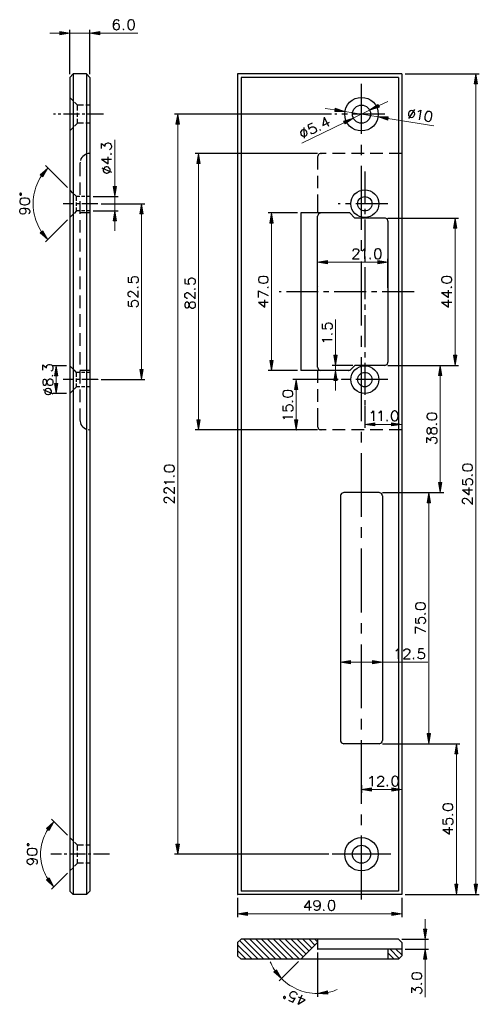
# Model space of a CAD drawing. Units: inches. Extents: x 98 to 473, y 19 to 822.
import ezdxf

# ---------------------------------------------------------------- set-up
doc = ezdxf.new("R2010")
doc.units = ezdxf.units.IN
doc.header["$MEASUREMENT"] = 0
doc.layers.add('Ebene 1', color=7, linetype='Continuous')

msp = doc.modelspace()

# ---------------------------------------------------------------- hatches: boundary and pattern name
at = {"layer": 'Ebene 1', "true_color": 0xffffff}
for points in [[(130.56, 812.48), (130.56, 809.72), (138.72, 811.16)], [(163.32, 812.48), (163.32, 809.72), (155.16, 811.16)], [(468.48, 769.64), (471.24, 769.64), (469.92, 777.8)], [(355.2, 749.84), (354.84, 747.08), (363.12, 747.2)], [(390, 752.96), (391.2, 750.56), (383.28, 748.16)], [(225.36, 736.76), (228.12, 736.76), (226.8, 745.04)], [(362.04, 739.4), (363.24, 737), (369.96, 741.8)], [(398.4, 742.88), (398.04, 740.12), (390.12, 742.76)], [(242.28, 704.72), (245.04, 704.72), (243.72, 712.88)], [(114.72, 695.6), (116.76, 693.8), (120.96, 701)], [(174.12, 686), (176.88, 686), (175.44, 677.72)], [(195.84, 663.68), (198.6, 663.68), (197.28, 671.84)], [(174.12, 657.8), (176.88, 657.8), (175.44, 665.96)], [(301.92, 656.12), (304.68, 656.12), (303.36, 664.4)], [(451.56, 652.04), (454.32, 652.04), (453, 660.2)], [(116.76, 649.88), (114.72, 648.2), (120.96, 642.68)], [(348.96, 625.52), (348.96, 622.76), (340.8, 624.2)], [(390, 625.52), (390, 622.76), (398.16, 624.2)], [(354, 548.24), (356.76, 548.24), (355.44, 539.96)], [(451.56, 548.24), (454.32, 548.24), (453, 539.96)], [(126.36, 531.56), (129.12, 531.56), (127.68, 539.72)], [(301.92, 544.04), (304.68, 544.04), (303.36, 535.88)], [(439.44, 531.8), (442.2, 531.8), (440.88, 539.96)], [(195.84, 536.6), (198.6, 536.6), (197.28, 528.32)], [(354, 527.72), (356.76, 527.72), (355.44, 535.88)], [(126.36, 525.2), (129.12, 525.2), (127.68, 517.04)], [(321.96, 520.16), (324.72, 520.16), (323.4, 528.32)], [(242.28, 495.56), (245.04, 495.56), (243.72, 487.4)], [(321.96, 495.56), (324.72, 495.56), (323.4, 487.4)], [(387.48, 493.16), (387.48, 490.52), (379.32, 491.84)], [(401.16, 493.16), (401.16, 490.52), (409.44, 491.84)], [(439.44, 444.32), (442.2, 444.32), (440.88, 436.16)], [(430.08, 427.88), (432.84, 427.88), (431.52, 436.16)], [(367.68, 299.12), (367.68, 296.36), (359.52, 297.68)], [(385.56, 299.12), (385.56, 296.36), (393.72, 297.68)], [(430.08, 239.48), (432.84, 239.48), (431.52, 231.2)], [(452.64, 223.04), (455.28, 223.04), (453.96, 231.2)], [(384.84, 195.2), (384.84, 192.44), (376.68, 193.88)], [(401.28, 195.2), (401.28, 192.44), (409.44, 193.88)], [(119.76, 161.96), (121.92, 160.28), (125.88, 167.6)], [(225.36, 149.24), (228.12, 149.24), (226.8, 141.08)], [(121.92, 121.76), (119.76, 120.08), (125.88, 114.56)], [(452.64, 116.48), (455.28, 116.48), (453.96, 108.2)], [(468.48, 116.48), (471.24, 116.48), (469.92, 108.2)], [(283.8, 93.8), (283.8, 91.04), (275.64, 92.48)], [(401.28, 93.8), (401.28, 91.04), (409.44, 92.48)], [(427.08, 79.88), (429.84, 79.88), (428.52, 71.72)], [(427.08, 55.28), (429.84, 55.28), (428.52, 63.56)], [(307.2, 46.76), (305.16, 44.96), (311.4, 39.56)], [(349.08, 26.84), (348.84, 29.48), (340.8, 27.32)]]:
    msp.add_hatch(color=7, dxfattribs=at).paths.add_polyline_path(points)

# ---------------------------------------------------------------- linework, layer by layer
at = {"layer": 'Ebene 1', "color": 7, "lineweight": 25, "true_color": 0xffffff}
for points in [[(178.92, 820.88), (178.56, 821.72), (177.36, 822.08), (176.64, 822.08), (175.44, 821.72), (174.72, 820.52), (174.24, 818.6), (174.24, 816.56), (174.72, 815), (175.44, 814.28), (176.64, 813.92), (177, 813.92), (178.2, 814.28), (178.92, 815), (179.4, 816.2), (179.4, 816.56), (178.92, 817.76), (178.2, 818.6), (177, 818.96), (176.64, 818.96), (175.44, 818.6), (174.72, 817.76), (174.24, 816.56)], [(188.28, 822.08), (187.2, 821.72), (186.36, 820.52), (186, 818.6), (186, 817.4), (186.36, 815.48), (187.2, 814.28), (188.28, 813.92), (189.12, 813.92), (190.32, 814.28), (191.04, 815.48), (191.52, 817.4), (191.52, 818.6), (191.04, 820.52), (190.32, 821.72), (189.12, 822.08), (188.28, 822.08)], [(138.72, 777.68), (138.72, 813.92)], [(155.16, 777.68), (155.16, 813.92)], [(182.52, 814.64), (182.16, 814.28), (182.52, 813.92), (182.88, 814.28)], [(155.16, 811.16), (155.28, 811.04)], [(141.48, 777.8), (138.72, 775.04)], [(138.72, 775.04), (138.72, 110.96)], [(138.72, 775.04), (138.84, 774.92)], [(152.4, 777.8), (141.48, 777.8)], [(141.48, 777.8), (141.48, 108.2)], [(155.16, 775.04), (152.4, 777.8)], [(152.4, 777.8), (152.4, 108.2)], [(155.16, 775.04), (155.16, 110.96)], [(155.16, 775.04), (155.28, 774.92)], [(275.64, 777.8), (275.64, 108.2)], [(409.44, 777.8), (275.64, 777.8)], [(278.4, 775.04), (278.4, 110.96)], [(406.68, 775.04), (278.4, 775.04)], [(406.68, 775.04), (406.68, 110.96)], [(409.44, 777.8), (409.44, 108.2)], [(409.44, 777.8), (409.56, 777.68)], [(412.2, 777.8), (472.68, 777.8)], [(469.92, 777.8), (470.04, 777.68)], [(376.68, 728.84), (376.68, 769.64)], [(139.08, 758.36), (138.72, 758.6)], [(141.48, 755.96), (139.08, 758.36)], [(390.24, 745.04), (390, 742.28), (389.28, 739.76), (387.96, 737.36), (386.28, 735.32), (384.24, 733.64), (381.84, 732.32), (379.32, 731.6), (376.68, 731.36), (373.92, 731.6), (371.4, 732.32), (369, 733.64), (366.96, 735.32), (365.28, 737.36), (363.96, 739.76), (363.24, 742.28), (363, 745.04), (363.24, 747.68), (363.96, 750.2), (365.28, 752.6), (366.96, 754.64), (369, 756.32), (371.4, 757.64), (373.92, 758.36), (376.68, 758.6), (379.32, 758.36), (381.84, 757.64), (384.24, 756.32), (386.28, 754.64), (387.96, 752.6), (389.28, 750.2), (390, 747.68), (390.24, 745.04)], [(145.08, 752.36), (142.68, 754.76)], [(146.64, 752.36), (145.08, 752.36)], [(145.08, 751.28), (145.08, 752.36)], [(145.08, 747.92), (145.08, 751.28)], [(150, 752.36), (146.64, 752.36)], [(155.16, 752.36), (151.8, 752.36)], [(384, 745.04), (383.88, 743.6), (383.4, 742.16), (382.8, 740.84), (381.84, 739.76), (380.76, 738.8), (379.44, 738.2), (378.12, 737.72), (376.68, 737.6), (375.24, 737.72), (373.8, 738.2), (372.48, 738.8), (371.4, 739.76), (370.44, 740.84), (369.84, 742.16), (369.36, 743.6), (369.24, 745.04), (369.36, 746.48), (369.84, 747.8), (370.44, 749.12), (371.4, 750.2), (372.48, 751.16), (373.8, 751.76), (375.24, 752.24), (376.68, 752.36), (378.12, 752.24), (379.44, 751.76), (380.76, 751.16), (381.84, 750.2), (382.8, 749.12), (383.4, 747.8), (383.88, 746.48), (384, 745.04)], [(383.28, 748.16), (383.4, 748.04)], [(417.36, 747.92), (416.52, 747.68), (415.56, 746.96), (414.96, 745.88), (414.84, 745.16), (415.08, 743.96), (415.68, 743), (416.4, 742.52), (417.6, 742.28), (418.44, 742.64), (419.28, 743.24), (419.88, 744.32), (420, 745.16), (419.76, 746.36), (419.16, 747.2), (418.44, 747.68), (417.36, 747.92)], [(419.76, 748.76), (415.08, 741.56)], [(422.76, 747.08), (423.48, 747.32), (424.92, 748.28), (423.6, 740.24)], [(127.2, 745.04), (125.52, 745.04)], [(131.52, 745.04), (129.36, 745.04)], [(146.64, 745.04), (133.68, 745.04)], [(145.08, 742.76), (145.08, 746.12)], [(145.08, 737.6), (145.08, 741.08)], [(151.08, 745.04), (148.92, 745.04)], [(166.2, 745.04), (153.24, 745.04)], [(352.08, 745.04), (224.04, 745.04)], [(226.8, 745.04), (226.92, 744.92)], [(346.2, 742.4), (345.12, 735.8), (350.4, 738.32)], [(346.2, 742.4), (349.8, 735.08)], [(356.4, 745.04), (354.84, 745.04)], [(354.84, 745.04), (354.96, 744.92)], [(365.16, 745.04), (360.72, 745.04)], [(363.12, 747.2), (363.24, 747.08)], [(395.52, 745.04), (369.48, 745.04)], [(369.96, 741.8), (370.08, 741.68)], [(390.12, 742.76), (390.24, 742.64)], [(431.4, 747.2), (430.2, 747.08), (429.24, 746), (428.52, 744.08), (428.4, 743), (428.4, 740.96), (429, 739.76), (430.08, 739.16), (430.92, 739.04), (432.12, 739.16), (433.08, 740.24), (433.8, 742.16), (433.92, 743.24), (433.92, 745.28), (433.32, 746.48), (432.24, 747.08), (431.4, 747.2)], [(139.08, 731.6), (138.72, 731.36)], [(141.48, 734), (139.08, 731.6)], [(145.08, 737.6), (142.68, 735.2)], [(146.64, 737.6), (145.08, 737.6)], [(150, 737.6), (146.64, 737.6)], [(155.16, 737.6), (151.8, 737.6)], [(327.96, 731.84), (327.36, 731.12), (327, 730.16), (327.24, 728.96), (327.48, 728.24), (328.44, 727.28), (329.4, 726.92), (330.36, 726.92), (331.32, 727.4), (331.92, 728.12), (332.28, 729.2), (332.16, 730.4), (331.8, 731.12), (330.84, 731.96), (329.88, 732.32), (328.92, 732.32), (327.96, 731.84)], [(329.52, 734), (329.76, 725.36)], [(336.36, 737.72), (332.88, 736.04), (334.08, 732.68), (334.2, 733.16), (335.16, 734), (336.12, 734.6), (337.44, 734.72), (338.4, 734.36), (339.36, 733.52), (339.6, 732.8), (339.84, 731.48), (339.48, 730.52), (338.52, 729.68), (337.44, 729.08), (336.24, 728.96), (335.76, 729.2), (335.04, 729.68)], [(342.72, 732.56), (342.6, 732.08), (343.08, 731.84), (343.32, 732.32)], [(164.52, 716.84), (164.52, 721.04), (167.64, 718.76), (167.64, 719.96), (168.12, 720.68), (168.48, 721.04), (169.68, 721.52), (170.4, 721.52), (171.6, 721.04), (172.32, 720.32), (172.8, 719.12), (172.8, 717.92), (172.32, 716.84), (171.96, 716.36), (171.24, 716)], [(376.68, 711.44), (376.68, 720.08)], [(147.84, 708.44), (147.36, 707.24)], [(148.56, 709.52), (147.84, 708.44)], [(149.4, 710.48), (148.56, 709.52)], [(150.36, 711.32), (149.4, 710.48)], [(151.44, 712.04), (150.36, 711.32)], [(152.64, 712.52), (151.44, 712.04)], [(153.84, 712.76), (152.64, 712.52)], [(155.16, 712.88), (153.84, 712.76)], [(164.52, 708.2), (170.04, 704.36), (170.04, 710.12)], [(164.52, 708.2), (172.8, 708.2)], [(171.96, 712.52), (172.32, 712.16), (172.8, 712.52), (172.32, 712.88)], [(340.8, 712.88), (240.96, 712.88)], [(243.72, 712.88), (243.84, 712.76)], [(340.92, 710.84), (340.8, 710.12)], [(340.8, 710.12), (340.8, 699.92)], [(341.16, 711.56), (340.92, 710.84)], [(341.64, 712.04), (341.16, 711.56)], [(342.24, 712.52), (341.64, 712.04)], [(342.84, 712.76), (342.24, 712.52)], [(343.56, 712.88), (342.84, 712.76)], [(347.88, 712.88), (343.56, 712.88)], [(343.56, 712.88), (343.68, 712.76)], [(363.24, 712.88), (353.04, 712.88)], [(378.72, 712.88), (368.4, 712.88)], [(394.08, 712.88), (383.76, 712.88)], [(409.44, 712.88), (399.12, 712.88)], [(136.8, 685.16), (119.04, 703.04)], [(147.12, 705.92), (147, 704.72)], [(147, 704.72), (147, 694.4)], [(165, 701.12), (172.8, 697.64)], [(166.08, 698.84), (166.56, 698), (167.28, 697.28), (168.48, 696.92), (169.2, 696.92), (170.4, 697.28), (171.24, 698), (171.6, 698.84), (171.6, 700.04), (171.24, 700.76), (170.4, 701.6), (169.2, 701.96), (168.48, 701.96), (167.28, 701.6), (166.56, 700.76), (166.08, 700.04), (166.08, 698.84)], [(376.68, 650.72), (376.68, 702.8)], [(340.8, 694.76), (340.8, 684.56)], [(379.32, 698.12), (379.32, 672.08)], [(139.44, 682.64), (138.72, 683.24)], [(138.72, 683.24), (138.84, 683.12)], [(147, 689.24), (147, 679.04)], [(390.72, 671.84), (390.48, 669.68), (389.88, 667.52), (388.8, 665.6), (387.36, 663.8), (385.68, 662.48), (383.64, 661.4), (381.6, 660.8), (379.32, 660.56), (377.16, 660.8), (375, 661.4), (373.08, 662.48), (371.28, 663.8), (369.96, 665.6), (368.88, 667.52), (368.28, 669.68), (368.04, 671.84), (368.28, 674.12), (368.88, 676.16), (369.96, 678.2), (371.28, 679.88), (373.08, 681.32), (375, 682.4), (377.16, 683), (379.32, 683.24), (381.6, 683), (383.64, 682.4), (385.68, 681.32), (387.36, 679.88), (388.8, 678.2), (389.88, 676.16), (390.48, 674.12), (390.72, 671.84)], [(98.76, 678.92), (99, 678.92), (99.12, 679.04), (99.24, 679.04), (99.36, 679.16), (99.36, 679.28), (99.48, 679.4), (99.48, 680), (99.36, 680.12), (99.36, 680.24), (99.24, 680.24), (99.12, 680.36), (99, 680.36), (98.88, 680.48), (98.52, 680.48), (98.4, 680.36), (98.28, 680.36), (98.16, 680.24), (98.04, 680.12), (97.92, 680), (97.92, 679.4), (98.04, 679.28), (98.16, 679.16), (98.16, 679.04), (98.28, 679.04), (98.4, 678.92), (98.76, 678.92)], [(97.92, 673.4), (98.28, 672.2), (99.48, 671.48), (101.4, 671.12), (102.6, 671.12), (104.52, 671.48), (105.72, 672.2), (106.08, 673.4), (106.08, 674.24), (105.72, 675.44), (104.52, 676.16), (102.6, 676.52), (101.4, 676.52), (99.48, 676.16), (98.28, 675.44), (97.92, 674.24), (97.92, 673.4)], [(110.28, 682.52), (110.4, 682.4)], [(141.36, 680.6), (139.44, 682.64)], [(144.24, 677.72), (142.32, 679.64)], [(147, 677.72), (144.24, 677.72)], [(144.24, 676.88), (144.24, 677.72)], [(144.24, 677.72), (144.36, 677.6)], [(144.24, 674.24), (144.24, 676.88)], [(151.08, 677.72), (148.32, 677.72)], [(155.16, 677.72), (152.4, 677.72)], [(155.16, 677.72), (155.28, 677.6)], [(157.92, 677.72), (178.2, 677.72)], [(175.44, 677.72), (175.56, 677.6)], [(340.8, 679.4), (340.8, 669.2)], [(385.2, 671.84), (385.08, 670.76), (384.84, 669.68), (384.24, 668.6), (383.52, 667.76), (382.56, 667.04), (381.6, 666.44), (380.52, 666.08), (379.32, 665.96), (378.24, 666.08), (377.16, 666.44), (376.08, 667.04), (375.24, 667.76), (374.52, 668.6), (373.92, 669.68), (373.56, 670.76), (373.44, 671.84), (373.56, 673.04), (373.92, 674.12), (374.52, 675.08), (375.24, 676.04), (376.08, 676.76), (377.16, 677.36), (378.24, 677.6), (379.32, 677.72), (380.52, 677.6), (381.6, 677.36), (382.56, 676.76), (383.52, 676.04), (384.24, 675.08), (384.84, 674.12), (385.08, 673.04), (385.2, 671.84)], [(100.68, 668.36), (101.88, 668), (102.6, 667.16), (102.96, 665.96), (102.96, 665.6), (102.6, 664.4), (101.88, 663.68), (100.68, 663.32), (100.32, 663.32), (99.12, 663.68), (98.28, 664.4), (97.92, 665.6), (97.92, 665.96), (98.28, 667.16), (99.12, 668), (100.68, 668.36), (102.6, 668.36), (104.52, 668), (105.72, 667.16), (106.08, 665.96), (106.08, 665.24), (105.72, 664.04), (105, 663.68)], [(142.08, 671.84), (133.32, 671.84)], [(144.24, 670.04), (144.24, 672.8)], [(146.4, 671.84), (144.24, 671.84)], [(144.24, 665.96), (144.24, 668.72)], [(147, 673.88), (147, 663.68)], [(161.64, 671.84), (148.56, 671.84)], [(161.64, 671.84), (161.76, 671.72)], [(164.4, 671.84), (200.04, 671.84)], [(197.28, 671.84), (197.4, 671.72)], [(340.8, 669.2), (340.8, 664.4)], [(359.16, 671.84), (357.6, 671.84)], [(367.8, 671.84), (363.48, 671.84)], [(398.16, 671.84), (372.12, 671.84)], [(379.32, 667.76), (379.32, 663.44)], [(139.44, 661.16), (138.72, 660.56)], [(138.72, 660.56), (138.84, 660.44)], [(141.36, 663.08), (139.44, 661.16)], [(144.24, 665.96), (142.32, 664.04)], [(147, 665.96), (144.24, 665.96)], [(144.24, 665.96), (144.36, 665.84)], [(155.16, 664.4), (147, 664.4)], [(151.08, 665.96), (148.32, 665.96)], [(155.16, 665.96), (152.4, 665.96)], [(155.16, 665.96), (155.28, 665.84)], [(157.92, 665.96), (178.2, 665.96)], [(324.36, 664.4), (300.6, 664.4)], [(303.36, 664.4), (303.48, 664.28)], [(327.12, 664.4), (327.12, 535.88)], [(367.08, 664.4), (327.12, 664.4)], [(327.12, 664.4), (327.24, 664.28)], [(343.56, 664.4), (342.84, 664.28), (342.24, 664.04), (341.64, 663.56), (341.16, 662.96), (340.92, 662.36), (340.8, 661.64)], [(340.8, 538.64), (340.8, 661.64)], [(371.16, 660.2), (367.08, 664.4)], [(395.52, 660.2), (371.16, 660.2)], [(379.32, 659.12), (379.32, 633.08)], [(398.16, 657.56), (398.16, 658.28), (397.8, 658.88), (397.44, 659.48), (396.84, 659.84), (396.24, 660.2), (395.52, 660.2)], [(395.52, 660.2), (395.64, 660.08)], [(398.16, 660.2), (455.64, 660.2)], [(453, 660.2), (453.12, 660.08)], [(136.8, 658.64), (119.04, 640.76)], [(147, 658.52), (147, 648.32)], [(398.16, 657.56), (398.16, 542.72)], [(147, 643.16), (147, 632.96)], [(369.72, 633.2), (369.72, 633.56), (370.08, 634.28), (370.44, 634.76), (371.28, 635.12), (372.84, 635.12), (373.56, 634.76), (374.04, 634.28), (374.4, 633.56), (374.4, 632.72), (374.04, 632), (373.2, 630.8), (369.36, 626.96), (374.76, 626.96)], [(376.68, 633.32), (376.68, 642.08)], [(377.16, 633.56), (377.88, 633.92), (379.08, 635.12), (379.08, 626.96)], [(389.64, 635.12), (388.44, 634.76), (387.6, 633.56), (387.24, 631.64), (387.24, 630.44), (387.6, 628.52), (388.44, 627.32), (389.64, 626.96), (390.36, 626.96), (391.56, 627.32), (392.28, 628.52), (392.76, 630.44), (392.76, 631.64), (392.28, 633.56), (391.56, 634.76), (390.36, 635.12), (389.64, 635.12)], [(147, 627.8), (147, 617.6)], [(340.8, 607.28), (340.8, 626.96)], [(379.32, 628.76), (379.32, 624.44)], [(383.76, 627.68), (383.4, 627.32), (383.76, 626.96), (384.12, 627.32)], [(398.16, 603.2), (398.16, 626.96)], [(376.68, 572.6), (376.68, 624.68)], [(379.32, 620), (379.32, 593.96)], [(398.16, 624.2), (398.28, 624.08)], [(147, 612.44), (147, 602.12)], [(186.36, 611.84), (186.36, 607.88), (189.84, 607.52), (189.48, 607.88), (189, 609.08), (189, 610.28), (189.48, 611.48), (190.2, 612.2), (191.4, 612.56), (192.12, 612.56), (193.32, 612.2), (194.16, 611.48), (194.52, 610.28), (194.52, 609.08), (194.16, 607.88), (193.68, 607.52), (192.96, 607.16)], [(232.68, 610.64), (232.68, 606.68), (236.28, 606.32), (235.8, 606.68), (235.44, 607.88), (235.44, 609.08), (235.8, 610.28), (236.64, 611), (237.84, 611.48), (238.56, 611.48), (239.76, 611), (240.6, 610.28), (240.96, 609.08), (240.96, 607.88), (240.6, 606.68), (240.12, 606.32), (239.4, 605.96)], [(292.56, 609.44), (292.92, 608.36), (294.12, 607.52), (296.04, 607.16), (297.24, 607.16), (299.04, 607.52), (300.24, 608.36), (300.6, 609.44), (300.6, 610.28), (300.24, 611.48), (299.04, 612.2), (297.24, 612.56), (296.04, 612.56), (294.12, 612.2), (292.92, 611.48), (292.56, 610.28), (292.56, 609.44)], [(441.96, 609.44), (442.44, 608.36), (443.64, 607.52), (445.56, 607.16), (446.76, 607.16), (448.68, 607.52), (449.88, 608.36), (450.24, 609.44), (450.24, 610.28), (449.88, 611.48), (448.68, 612.2), (446.76, 612.56), (445.56, 612.56), (443.64, 612.2), (442.44, 611.48), (441.96, 610.28), (441.96, 609.44)], [(193.68, 603.68), (194.16, 603.2), (194.52, 603.68), (194.16, 604.04)], [(240.12, 602.48), (240.6, 602), (240.96, 602.48), (240.6, 602.84)], [(299.88, 603.68), (300.24, 603.2), (300.6, 603.68), (300.24, 604.04)], [(340.8, 604.52), (340.92, 604.4)], [(449.4, 603.68), (449.88, 603.2), (450.24, 603.68), (449.88, 604.04)], [(147, 597.08), (147, 586.76)], [(188.28, 595.88), (187.92, 595.88), (187.08, 596.24), (186.72, 596.6), (186.36, 597.44), (186.36, 599), (186.72, 599.72), (187.08, 600.08), (187.92, 600.56), (188.64, 600.56), (189.48, 600.08), (190.56, 599.36), (194.52, 595.4), (194.52, 600.92)], [(234.72, 594.68), (234.24, 594.68), (233.52, 595.04), (233.16, 595.4), (232.68, 596.24), (232.68, 597.8), (233.16, 598.52), (233.52, 598.88), (234.24, 599.36), (235.08, 599.36), (235.8, 598.88), (237, 598.16), (240.96, 594.2), (240.96, 599.72)], [(292.56, 595.4), (292.56, 600.92), (300.6, 596.96)], [(311.04, 600.08), (309.36, 600.08)], [(341.4, 600.08), (315.36, 600.08)], [(350.04, 600.08), (345.72, 600.08)], [(380.4, 600.08), (354.36, 600.08)], [(389.16, 600.08), (384.72, 600.08)], [(419.52, 600.08), (393.48, 600.08)], [(398.16, 600.44), (398.28, 600.32)], [(441.96, 599.36), (447.48, 595.4), (447.48, 601.28)], [(441.96, 599.36), (450.24, 599.36)], [(186.36, 592.28), (186.36, 588.44), (189.84, 588.08), (189.48, 588.44), (189, 589.64), (189, 590.72), (189.48, 591.92), (190.2, 592.76), (191.4, 593.12), (192.12, 593.12), (193.32, 592.76), (194.16, 591.92), (194.52, 590.72), (194.52, 589.64), (194.16, 588.44), (193.68, 588.08), (192.96, 587.6)], [(232.68, 588.44), (233.16, 587.24), (233.88, 586.88), (234.72, 586.88), (235.44, 587.24), (235.8, 587.96), (236.28, 589.52), (236.64, 590.72), (237.48, 591.56), (238.2, 591.92), (239.4, 591.92), (240.12, 591.56), (240.6, 591.08), (240.96, 590), (240.96, 588.44), (240.6, 587.24), (240.12, 586.88), (239.4, 586.4), (238.2, 586.4), (237.48, 586.88), (236.64, 587.6), (236.28, 588.8), (235.8, 590.36), (235.44, 591.08), (234.72, 591.56), (233.88, 591.56), (233.16, 591.08), (232.68, 590), (232.68, 588.44)], [(292.56, 591.56), (297.84, 587.6), (297.84, 593.48)], [(292.56, 591.56), (300.6, 591.56)], [(379.32, 589.64), (379.32, 585.32)], [(441.96, 591.56), (447.48, 587.6), (447.48, 593.48)], [(441.96, 591.56), (450.24, 591.56)], [(147, 581.72), (147, 571.4)], [(379.32, 581), (379.32, 554.96)], [(344.52, 573.92), (344.52, 570.08), (348, 569.72), (347.64, 570.08), (347.16, 571.28), (347.16, 572.36), (347.64, 573.56), (348.36, 574.4), (349.56, 574.76), (350.28, 574.76), (351.48, 574.4), (352.32, 573.56), (352.68, 572.36), (352.68, 571.28), (352.32, 570.08), (351.84, 569.72), (351.12, 569.24)], [(147, 566.24), (147, 556.04)], [(351.84, 565.76), (352.32, 565.4), (352.68, 565.76), (352.32, 566.12)], [(376.68, 555.2), (376.68, 563.96)], [(346.08, 559.16), (345.6, 559.88), (344.52, 561.08), (352.68, 561.08)], [(147, 550.88), (147, 540.68)], [(376.68, 494.48), (376.68, 546.56)], [(379.32, 550.64), (379.32, 546.32)], [(116.76, 536), (116.76, 540.32), (119.88, 537.92), (119.88, 539.12), (120.24, 539.84), (120.72, 540.32), (121.8, 540.68), (122.64, 540.68), (123.84, 540.32), (124.56, 539.48), (124.92, 538.28), (124.92, 537.2), (124.56, 536), (124.2, 535.64), (123.36, 535.16)], [(136.08, 539.72), (124.92, 539.72)], [(127.68, 539.72), (127.8, 539.6)], [(139.44, 539.12), (138.72, 539.72)], [(138.72, 539.72), (138.84, 539.6)], [(141.36, 537.2), (139.44, 539.12)], [(340.8, 538.64), (340.92, 537.92), (341.16, 537.2), (341.64, 536.72), (342.24, 536.24), (342.84, 536), (343.56, 535.88)], [(369.6, 539.96), (352.68, 539.96)], [(355.44, 539.96), (355.56, 539.84)], [(371.16, 539.96), (367.08, 535.88)], [(390.72, 528.32), (390.48, 526.16), (389.88, 524), (388.8, 522.08), (387.36, 520.4), (385.68, 518.96), (383.64, 517.88), (381.6, 517.28), (379.32, 517.04), (377.16, 517.28), (375, 517.88), (373.08, 518.96), (371.28, 520.4), (369.96, 522.08), (368.88, 524), (368.28, 526.16), (368.04, 528.32), (368.28, 530.6), (368.88, 532.76), (369.96, 534.68), (371.28, 536.36), (373.08, 537.8), (375, 538.88), (377.16, 539.48), (379.32, 539.72), (381.6, 539.48), (383.64, 538.88), (385.68, 537.8), (387.36, 536.36), (388.8, 534.68), (389.88, 532.76), (390.48, 530.6), (390.72, 528.32)], [(395.52, 539.96), (371.16, 539.96)], [(372.24, 539.96), (372.36, 539.84)], [(379.32, 542), (379.32, 515.96)], [(395.52, 539.96), (396.24, 540.08), (396.84, 540.32), (397.44, 540.8), (397.8, 541.4), (398.16, 542), (398.16, 542.72)], [(395.52, 539.96), (395.64, 539.84)], [(395.52, 539.96), (395.64, 539.84)], [(398.16, 539.96), (455.64, 539.96)], [(398.16, 539.96), (443.64, 539.96)], [(440.88, 539.96), (441, 539.84)], [(124.2, 531.68), (124.56, 531.32), (124.92, 531.68), (124.56, 532.04)], [(144.24, 534.2), (142.32, 536.24)], [(147, 534.2), (144.24, 534.2)], [(144.24, 533.48), (144.24, 534.2)], [(144.24, 530.72), (144.24, 533.48)], [(155.16, 535.88), (147, 535.88)], [(147, 535.52), (147, 525.32)], [(151.08, 534.2), (148.32, 534.2)], [(155.16, 534.2), (152.4, 534.2)], [(324.36, 535.88), (300.6, 535.88)], [(367.08, 535.88), (327.12, 535.88)], [(327.12, 535.88), (327.24, 535.76)], [(340.8, 535.88), (340.8, 525.68)], [(363.24, 535.88), (352.68, 535.88)], [(365.88, 535.88), (366, 535.76)], [(385.2, 528.32), (385.08, 527.24), (384.84, 526.16), (384.24, 525.08), (383.52, 524.24), (382.56, 523.52), (381.6, 522.92), (380.52, 522.56), (379.32, 522.44), (378.24, 522.56), (377.16, 522.92), (376.08, 523.52), (375.24, 524.24), (374.52, 525.08), (373.92, 526.16), (373.56, 527.24), (373.44, 528.32), (373.56, 529.52), (373.92, 530.6), (374.52, 531.68), (375.24, 532.52), (376.08, 533.24), (377.16, 533.84), (378.24, 534.08), (379.32, 534.2), (380.52, 534.08), (381.6, 533.84), (382.56, 533.24), (383.52, 532.52), (384.24, 531.68), (384.84, 530.6), (385.08, 529.52), (385.2, 528.32)], [(116.76, 525.44), (117.12, 524.24), (117.96, 523.88), (118.68, 523.88), (119.52, 524.24), (119.88, 525.08), (120.24, 526.64), (120.72, 527.84), (121.44, 528.56), (122.28, 528.92), (123.36, 528.92), (124.2, 528.56), (124.56, 528.2), (124.92, 527), (124.92, 525.44), (124.56, 524.24), (124.2, 523.88), (123.36, 523.52), (122.28, 523.52), (121.44, 523.88), (120.72, 524.72), (120.24, 525.8), (119.88, 527.36), (119.52, 528.2), (118.68, 528.56), (117.96, 528.56), (117.12, 528.2), (116.76, 527), (116.76, 525.44)], [(142.08, 528.32), (133.32, 528.32)], [(144.24, 522.44), (142.32, 520.52)], [(144.24, 526.64), (144.24, 529.28)], [(146.4, 528.32), (144.24, 528.32)], [(144.24, 522.44), (144.24, 525.2)], [(147, 522.44), (144.24, 522.44)], [(151.08, 522.44), (148.32, 522.44)], [(161.64, 528.32), (148.56, 528.32)], [(155.16, 522.44), (152.4, 522.44)], [(161.64, 528.32), (161.76, 528.2)], [(164.4, 528.32), (200.04, 528.32)], [(357.48, 528.32), (320.64, 528.32)], [(363.48, 528.32), (360.24, 528.32)], [(360.24, 528.32), (360.36, 528.2)], [(367.8, 528.32), (363.48, 528.32)], [(398.16, 528.32), (372.12, 528.32)], [(117.12, 520.4), (124.92, 516.8)], [(118.32, 518), (118.68, 517.28), (119.52, 516.44), (120.72, 516.08), (121.44, 516.08), (122.64, 516.44), (123.36, 517.28), (123.84, 518), (123.84, 519.2), (123.36, 520.04), (122.64, 520.76), (121.44, 521.12), (120.72, 521.12), (119.52, 520.76), (118.68, 520.04), (118.32, 519.2), (118.32, 518)], [(136.08, 517.04), (124.92, 517.04)], [(139.44, 517.64), (138.72, 517.04)], [(138.72, 517.04), (138.84, 516.92)], [(141.36, 519.56), (139.44, 517.64)], [(147, 520.16), (147, 509.96)], [(312.36, 516.44), (312.84, 515.24), (313.92, 514.52), (315.96, 514.16), (317.04, 514.16), (319.08, 514.52), (320.28, 515.24), (320.64, 516.44), (320.64, 517.28), (320.28, 518.36), (319.08, 519.2), (317.04, 519.56), (315.96, 519.56), (313.92, 519.2), (312.84, 518.36), (312.36, 517.28), (312.36, 516.44)], [(340.8, 520.52), (340.8, 510.32)], [(312.36, 507.08), (312.36, 503.24), (315.96, 502.76), (315.48, 503.24), (315.12, 504.32), (315.12, 505.52), (315.48, 506.72), (316.32, 507.44), (317.52, 507.92), (318.24, 507.92), (319.44, 507.44), (320.28, 506.72), (320.64, 505.52), (320.64, 504.32), (320.28, 503.24), (319.8, 502.76), (319.08, 502.4)], [(319.8, 510.56), (320.28, 510.2), (320.64, 510.56), (320.28, 511.04)], [(379.32, 511.52), (379.32, 507.2)], [(379.32, 509.36), (379.44, 509.24)], [(379.32, 506.6), (379.32, 489.08)], [(147, 504.8), (147, 495.56)], [(340.8, 505.16), (340.8, 494.84)], [(379.32, 502.88), (379.32, 502.88)], [(384.48, 501.2), (385.32, 501.56), (386.52, 502.76), (386.52, 494.6)], [(390.72, 501.2), (391.56, 501.56), (392.76, 502.76), (392.76, 494.6)], [(403.2, 502.76), (402.12, 502.4), (401.28, 501.2), (400.92, 499.28), (400.92, 498.08), (401.28, 496.16), (402.12, 494.96), (403.2, 494.6), (404.04, 494.6), (405.24, 494.96), (405.96, 496.16), (406.44, 498.08), (406.44, 499.28), (405.96, 501.2), (405.24, 502.4), (404.04, 502.76), (403.2, 502.76)], [(429.96, 497.84), (430.32, 496.76), (431.52, 495.92), (433.44, 495.56), (434.64, 495.56), (436.56, 495.92), (437.76, 496.76), (438.12, 497.84), (438.12, 498.68), (437.76, 499.88), (436.56, 500.6), (434.64, 500.96), (433.44, 500.96), (431.52, 500.6), (430.32, 499.88), (429.96, 498.68), (429.96, 497.84)], [(147, 495.56), (147.12, 494.24)], [(147.12, 494.24), (147.36, 493.04)], [(147.36, 493.04), (147.84, 491.84)], [(147.84, 491.84), (148.56, 490.76)], [(148.56, 490.76), (149.4, 489.8)], [(313.92, 496.16), (313.56, 497), (312.36, 498.08), (320.64, 498.08)], [(340.8, 494.84), (340.8, 490.16)], [(340.8, 490.16), (340.92, 489.44)], [(379.32, 491.84), (379.44, 491.72)], [(397.44, 495.32), (396.96, 494.96), (397.44, 494.6), (397.8, 494.96)], [(409.44, 493.88), (409.56, 493.76)], [(409.44, 491.12), (409.44, 489.08)], [(437.28, 492.08), (437.76, 491.6), (438.12, 492.08), (437.76, 492.44)], [(149.4, 489.8), (150.36, 488.96)], [(150.36, 488.96), (151.44, 488.24)], [(151.44, 488.24), (152.64, 487.76)], [(153.84, 487.52), (155.16, 487.4)], [(340.8, 487.4), (240.96, 487.4)], [(340.8, 487.4), (320.64, 487.4)], [(323.4, 487.4), (323.52, 487.28)], [(340.92, 489.44), (341.16, 488.72)], [(341.16, 488.72), (341.64, 488.12)], [(341.64, 488.12), (342.24, 487.76)], [(342.24, 487.76), (342.84, 487.52)], [(342.84, 487.52), (343.56, 487.4)], [(347.88, 487.4), (343.56, 487.4)], [(343.56, 487.4), (343.68, 487.28)], [(343.56, 487.4), (343.68, 487.28)], [(363.24, 487.4), (353.04, 487.4)], [(378.72, 487.4), (368.4, 487.4)], [(376.68, 477.08), (376.68, 485.84)], [(394.08, 487.4), (383.76, 487.4)], [(409.44, 487.4), (399.12, 487.4)], [(429.96, 485.84), (430.32, 484.64), (431.04, 484.16), (431.88, 484.16), (432.6, 484.64), (433.08, 485.36), (433.44, 486.92), (433.8, 488.12), (434.64, 488.96), (435.36, 489.32), (436.56, 489.32), (437.28, 488.96), (437.76, 488.48), (438.12, 487.4), (438.12, 485.84), (437.76, 484.64), (437.28, 484.16), (436.56, 483.8), (435.36, 483.8), (434.64, 484.16), (433.8, 485), (433.44, 486.2), (433.08, 487.76), (432.6, 488.48), (431.88, 488.96), (431.04, 488.96), (430.32, 488.48), (429.96, 487.4), (429.96, 485.84)], [(429.96, 476.84), (429.96, 481.16), (433.08, 478.76), (433.08, 479.96), (433.44, 480.68), (433.8, 481.16), (435, 481.52), (435.72, 481.52), (436.92, 481.16), (437.76, 480.32), (438.12, 479.12), (438.12, 477.92), (437.76, 476.84), (437.28, 476.36), (436.56, 476)], [(376.68, 416.48), (376.68, 468.44)], [(215.76, 455.48), (216.24, 454.28), (217.44, 453.44), (219.36, 453.08), (220.56, 453.08), (222.48, 453.44), (223.68, 454.28), (224.04, 455.48), (224.04, 456.2), (223.68, 457.4), (222.48, 458.24), (220.56, 458.6), (219.36, 458.6), (217.44, 458.24), (216.24, 457.4), (215.76, 456.2), (215.76, 455.48)], [(459, 456.2), (459.36, 455), (460.56, 454.28), (462.48, 453.92), (463.68, 453.92), (465.6, 454.28), (466.8, 455), (467.16, 456.2), (467.16, 457.04), (466.8, 458.12), (465.6, 458.96), (463.68, 459.32), (462.48, 459.32), (460.56, 458.96), (459.36, 458.12), (459, 457.04), (459, 456.2)], [(466.44, 450.32), (466.8, 449.96), (467.16, 450.32), (466.8, 450.8)], [(217.44, 443), (216.96, 443.72), (215.76, 444.92), (224.04, 444.92)], [(223.2, 449.6), (223.68, 449.24), (224.04, 449.6), (223.68, 449.96)], [(459, 446.84), (459, 443), (462.48, 442.52), (462.12, 443), (461.64, 444.08), (461.64, 445.28), (462.12, 446.48), (462.84, 447.2), (464.04, 447.68), (464.88, 447.68), (465.96, 447.2), (466.8, 446.48), (467.16, 445.28), (467.16, 444.08), (466.8, 443), (466.44, 442.52), (465.6, 442.16)], [(217.8, 435.56), (217.44, 435.56), (216.6, 435.92), (216.24, 436.28), (215.76, 437.12), (215.76, 438.68), (216.24, 439.4), (216.6, 439.88), (217.44, 440.24), (218.16, 440.24), (219, 439.88), (220.08, 439.04), (224.04, 435.2), (224.04, 440.6)], [(362.28, 436.16), (361.56, 436.04), (360.96, 435.8), (360.36, 435.32), (359.88, 434.72), (359.64, 434.12), (359.52, 433.4)], [(390.96, 436.16), (362.28, 436.16)], [(393.72, 433.4), (393.6, 434.12), (393.36, 434.72), (392.88, 435.32), (392.28, 435.8), (391.68, 436.04), (390.96, 436.16)], [(390.96, 436.16), (391.08, 436.04)], [(390.96, 436.16), (391.08, 436.04)], [(393.72, 436.16), (434.28, 436.16)], [(393.72, 436.16), (443.64, 436.16)], [(431.52, 436.16), (431.64, 436.04)], [(459, 438.32), (464.4, 434.36), (464.4, 440.24)], [(459, 438.32), (467.16, 438.32)], [(217.8, 427.76), (217.44, 427.76), (216.6, 428.12), (216.24, 428.48), (215.76, 429.32), (215.76, 430.88), (216.24, 431.6), (216.6, 432.08), (217.44, 432.44), (218.16, 432.44), (219, 432.08), (220.08, 431.24), (224.04, 427.4), (224.04, 432.8)], [(359.52, 433.4), (359.52, 233.96)], [(393.72, 433.4), (393.72, 233.96)], [(460.92, 426.92), (460.56, 426.92), (459.72, 427.4), (459.36, 427.76), (459, 428.48), (459, 430.04), (459.36, 430.88), (459.72, 431.24), (460.56, 431.6), (461.28, 431.6), (462.12, 431.24), (463.2, 430.52), (467.16, 426.56), (467.16, 432.08)], [(376.68, 399.2), (376.68, 407.84)], [(376.68, 338.36), (376.68, 390.44)], [(420.6, 343.16), (420.96, 341.96), (422.16, 341.12), (424.08, 340.76), (425.28, 340.76), (427.2, 341.12), (428.4, 341.96), (428.76, 343.16), (428.76, 343.88), (428.4, 345.08), (427.2, 345.8), (425.28, 346.28), (424.08, 346.28), (422.16, 345.8), (420.96, 345.08), (420.6, 343.88), (420.6, 343.16)], [(427.92, 337.28), (428.4, 336.92), (428.76, 337.28), (428.4, 337.64)], [(376.68, 321.08), (376.68, 329.72)], [(420.6, 333.8), (420.6, 329.84), (424.08, 329.48), (423.72, 329.84), (423.24, 331.04), (423.24, 332.12), (423.72, 333.32), (424.44, 334.16), (425.64, 334.52), (426.36, 334.52), (427.56, 334.16), (428.4, 333.32), (428.76, 332.12), (428.76, 331.04), (428.4, 329.84), (427.92, 329.48), (427.2, 329.12)], [(420.6, 321.2), (420.6, 326.72), (428.76, 322.76)], [(359.52, 310.88), (359.64, 310.76)], [(359.52, 308.12), (359.52, 294.92)], [(376.68, 260.24), (376.68, 312.32)], [(393.72, 310.88), (393.84, 310.76)], [(393.72, 308.12), (393.72, 294.92)], [(404.64, 307.04), (405.48, 307.52), (406.56, 308.6), (406.56, 300.44)], [(411.24, 306.68), (411.24, 307.04), (411.72, 307.88), (412.08, 308.24), (412.8, 308.6), (414.36, 308.6), (415.2, 308.24), (415.56, 307.88), (415.92, 307.04), (415.92, 306.32), (415.56, 305.48), (414.84, 304.4), (410.88, 300.44), (416.4, 300.44)], [(427.32, 308.6), (423.36, 308.6), (423, 305.12), (423.36, 305.48), (424.56, 305.96), (425.76, 305.96), (426.84, 305.48), (427.68, 304.76), (428.04, 303.56), (428.04, 302.72), (427.68, 301.64), (426.84, 300.8), (425.76, 300.44), (424.56, 300.44), (423.36, 300.8), (423, 301.28), (422.64, 302)], [(393.72, 297.68), (393.84, 297.56)], [(419.04, 301.28), (418.68, 300.8), (419.04, 300.44), (419.52, 300.8)], [(376.68, 242.96), (376.68, 251.6)], [(359.52, 233.96), (359.64, 233.24), (359.88, 232.64), (360.36, 232.04), (360.96, 231.56), (361.56, 231.32), (362.28, 231.2)], [(376.68, 182.24), (376.68, 234.2)], [(390.96, 231.2), (391.68, 231.32), (392.28, 231.56), (392.88, 232.04), (393.36, 232.64), (393.6, 233.24), (393.72, 233.96)], [(390.96, 231.2), (362.28, 231.2)], [(390.96, 231.2), (391.08, 231.08)], [(390.96, 231.2), (391.08, 231.08)], [(393.72, 231.2), (456.72, 231.2)], [(393.72, 231.2), (434.28, 231.2)], [(453.96, 231.2), (454.08, 231.08)], [(383.28, 203.24), (384.12, 203.6), (385.32, 204.8), (385.32, 196.52)], [(390, 202.76), (390, 203.24), (390.36, 203.96), (390.72, 204.32), (391.56, 204.8), (393.12, 204.8), (393.84, 204.32), (394.2, 203.96), (394.68, 203.24), (394.68, 202.4), (394.2, 201.68), (393.48, 200.48), (389.52, 196.52), (395.04, 196.52)], [(403.56, 204.8), (402.48, 204.32), (401.64, 203.24), (401.28, 201.2), (401.28, 200.12), (401.64, 198.08), (402.48, 197), (403.56, 196.52), (404.4, 196.52), (405.6, 197), (406.32, 198.08), (406.68, 200.12), (406.68, 201.2), (406.32, 203.24), (405.6, 204.32), (404.4, 204.8), (403.56, 204.8)], [(376.68, 200.24), (376.8, 200.12)], [(376.68, 197.48), (376.68, 191.12)], [(376.68, 193.88), (376.8, 193.76)], [(397.8, 197.36), (397.32, 197), (397.8, 196.52), (398.16, 197)], [(409.44, 200.24), (409.56, 200.12)], [(409.44, 197.48), (409.44, 191.12)], [(443.04, 179.12), (443.4, 177.92), (444.6, 177.2), (446.52, 176.72), (447.72, 176.72), (449.64, 177.2), (450.84, 177.92), (451.2, 179.12), (451.2, 179.84), (450.84, 181.04), (449.64, 181.88), (447.72, 182.24), (446.52, 182.24), (444.6, 181.88), (443.4, 181.04), (443.04, 179.84), (443.04, 179.12)], [(136.8, 156.68), (123.96, 169.52)], [(376.68, 164.84), (376.68, 173.48)], [(443.04, 169.76), (443.04, 165.8), (446.52, 165.44), (446.16, 165.8), (445.8, 167), (445.8, 168.2), (446.16, 169.4), (446.88, 170.12), (448.08, 170.48), (448.92, 170.48), (450, 170.12), (450.84, 169.4), (451.2, 168.2), (451.2, 167), (450.84, 165.8), (450.48, 165.44), (449.64, 165.08)], [(450.48, 173.24), (450.84, 172.88), (451.2, 173.24), (450.84, 173.6)], [(443.04, 161.12), (448.44, 157.28), (448.44, 163.16)], [(443.04, 161.12), (451.2, 161.12)], [(139.08, 154.52), (138.72, 154.76)], [(138.72, 154.76), (138.84, 154.64)], [(141.48, 152), (139.08, 154.52)], [(390.24, 141.08), (390, 138.32), (389.28, 135.8), (387.96, 133.4), (386.28, 131.36), (384.24, 129.68), (381.84, 128.36), (379.32, 127.64), (376.68, 127.4), (373.92, 127.64), (371.4, 128.36), (369, 129.68), (366.96, 131.36), (365.28, 133.4), (363.96, 135.8), (363.24, 138.32), (363, 141.08), (363.24, 143.72), (363.96, 146.24), (365.28, 148.64), (366.96, 150.68), (369, 152.36), (371.4, 153.68), (373.92, 154.4), (376.68, 154.76), (379.32, 154.4), (381.84, 153.68), (384.24, 152.36), (386.28, 150.68), (387.96, 148.64), (389.28, 146.24), (390, 143.72), (390.24, 141.08)], [(376.68, 104.12), (376.68, 156.2)], [(104.76, 148.04), (104.88, 148.04), (105.12, 148.16), (105.24, 148.16), (105.36, 148.28), (105.36, 148.4), (105.48, 148.4), (105.48, 148.52), (105.6, 148.76), (105.6, 149), (105.48, 149.12), (105.48, 149.24), (105.36, 149.36), (105.36, 149.48), (105.24, 149.48), (105.12, 149.6), (104.52, 149.6), (104.4, 149.48), (104.28, 149.48), (104.16, 149.36), (104.16, 149.24), (104.04, 149.12), (104.04, 148.52), (104.16, 148.4), (104.28, 148.28), (104.4, 148.16), (104.52, 148.16), (104.64, 148.04), (104.76, 148.04)], [(104.04, 142.64), (104.4, 141.44), (105.6, 140.6), (107.52, 140.24), (108.72, 140.24), (110.64, 140.6), (111.84, 141.44), (112.2, 142.64), (112.2, 143.36), (111.84, 144.56), (110.64, 145.4), (108.72, 145.76), (107.52, 145.76), (105.6, 145.4), (104.4, 144.56), (104.04, 143.36), (104.04, 142.64)], [(116.28, 150.8), (116.4, 150.68)], [(145.08, 148.4), (142.68, 150.8)], [(146.64, 148.4), (145.08, 148.4)], [(145.08, 147.32), (145.08, 148.4)], [(145.08, 148.4), (145.2, 148.28)], [(145.08, 143.96), (145.08, 147.32)], [(150, 148.4), (146.64, 148.4)], [(155.16, 148.4), (151.8, 148.4)], [(384, 141.08), (383.88, 139.64), (383.4, 138.2), (382.8, 137), (381.84, 135.8), (380.76, 134.96), (379.44, 134.24), (378.12, 133.76), (376.68, 133.64), (375.24, 133.76), (373.8, 134.24), (372.48, 134.96), (371.4, 135.8), (370.44, 137), (369.84, 138.2), (369.36, 139.64), (369.24, 141.08), (369.36, 142.52), (369.84, 143.84), (370.44, 145.16), (371.4, 146.24), (372.48, 147.2), (373.8, 147.92), (375.24, 148.28), (376.68, 148.4), (378.12, 148.28), (379.44, 147.92), (380.76, 147.2), (381.84, 146.24), (382.8, 145.16), (383.4, 143.84), (383.88, 142.52), (384, 141.08)], [(106.8, 137.48), (107.88, 137.12), (108.72, 136.4), (109.08, 135.2), (109.08, 134.84), (108.72, 133.64), (107.88, 132.8), (106.8, 132.44), (106.32, 132.44), (105.24, 132.8), (104.4, 133.64), (104.04, 134.84), (104.04, 135.2), (104.4, 136.4), (105.24, 137.12), (106.8, 137.48), (108.72, 137.48), (110.64, 137.12), (111.84, 136.4), (112.2, 135.2), (112.2, 134.36), (111.84, 133.28), (111, 132.8)], [(132.12, 141.08), (123.36, 141.08)], [(136.44, 141.08), (134.28, 141.08)], [(151.68, 141.08), (138.6, 141.08)], [(145.08, 138.8), (145.08, 142.16)], [(145.08, 133.64), (145.08, 137.12)], [(156, 141.08), (153.84, 141.08)], [(171.12, 141.08), (158.16, 141.08)], [(349.92, 141.08), (224.04, 141.08)], [(400.44, 141.08), (352.68, 141.08)], [(352.68, 141.08), (352.8, 140.96)], [(141.48, 130.04), (139.08, 127.64)], [(145.08, 133.64), (142.68, 131.24)], [(146.64, 133.64), (145.08, 133.64)], [(145.08, 133.64), (145.2, 133.52)], [(150, 133.64), (146.64, 133.64)], [(155.16, 133.64), (151.8, 133.64)], [(136.8, 125.48), (123.96, 112.64)], [(139.08, 127.64), (138.72, 127.4)], [(138.72, 127.4), (138.84, 127.28)], [(138.72, 110.96), (141.48, 108.2)], [(152.4, 108.2), (141.48, 108.2)], [(152.4, 108.2), (155.16, 110.96)], [(409.44, 108.2), (275.64, 108.2)], [(275.64, 108.2), (275.76, 108.08)], [(275.64, 105.56), (275.64, 89.72)], [(406.68, 110.96), (278.4, 110.96)], [(409.44, 108.2), (409.56, 108.08)], [(409.44, 108.2), (409.56, 108.08)], [(409.44, 108.2), (409.56, 108.08)], [(409.44, 105.56), (409.44, 89.72)], [(412.2, 108.2), (472.68, 108.2)], [(412.2, 108.2), (456.72, 108.2)], [(333.84, 103.4), (330, 97.88), (335.76, 97.88)], [(333.84, 103.4), (333.84, 95.12)], [(342.84, 100.64), (342.48, 99.44), (341.64, 98.72), (340.56, 98.24), (340.08, 98.24), (338.88, 98.72), (338.16, 99.44), (337.8, 100.64), (337.8, 101), (338.16, 102.2), (338.88, 102.92), (340.08, 103.4), (340.56, 103.4), (341.64, 102.92), (342.48, 102.2), (342.84, 100.64), (342.84, 98.72), (342.48, 96.68), (341.64, 95.6), (340.56, 95.12), (339.72, 95.12), (338.52, 95.6), (338.16, 96.32)], [(351.84, 103.4), (350.64, 102.92), (349.92, 101.84), (349.44, 99.8), (349.44, 98.72), (349.92, 96.68), (350.64, 95.6), (351.84, 95.12), (352.56, 95.12), (353.76, 95.6), (354.6, 96.68), (354.96, 98.72), (354.96, 99.8), (354.6, 101.84), (353.76, 102.92), (352.56, 103.4), (351.84, 103.4)], [(345.96, 95.96), (345.6, 95.6), (345.96, 95.12), (346.32, 95.6)], [(409.44, 92.48), (409.56, 92.36)], [(275.64, 68.96), (278.4, 71.72)], [(275.64, 68.96), (275.64, 58.04)], [(287.52, 55.28), (275.64, 67.16)], [(292.32, 55.28), (277.08, 70.52)], [(406.68, 71.72), (278.4, 71.72)], [(297.12, 55.28), (280.8, 71.72)], [(301.92, 55.28), (285.6, 71.72)], [(306.72, 55.28), (290.4, 71.72)], [(311.52, 55.28), (295.2, 71.72)], [(316.32, 55.28), (300, 71.72)], [(321.24, 55.28), (304.8, 71.72)], [(326.04, 55.28), (309.6, 71.72)], [(329.04, 57.2), (314.4, 71.72)], [(331.44, 59.6), (319.32, 71.72)], [(333.84, 62), (324.12, 71.72)], [(340.8, 68.96), (327.12, 55.28)], [(336.24, 64.4), (328.92, 71.72)], [(338.64, 66.8), (333.84, 71.72)], [(340.8, 69.56), (338.64, 71.72)], [(340.8, 71.72), (340.8, 63.56)], [(340.8, 71.72), (340.92, 71.6)], [(340.8, 68.96), (340.92, 68.84)], [(409.44, 68.96), (406.68, 71.72)], [(406.68, 71.72), (406.8, 71.6)], [(409.44, 71.72), (431.28, 71.72)], [(409.44, 68.96), (409.44, 58.04)], [(428.52, 71.72), (428.64, 71.6)], [(282.6, 55.28), (275.64, 62.36)], [(275.64, 58.04), (278.4, 55.28)], [(409.44, 63.56), (340.8, 63.56)], [(340.8, 63.56), (340.92, 63.44)], [(340.8, 60.8), (340.8, 24.56)], [(398.16, 63.56), (398.16, 55.28)], [(403.32, 55.28), (398.16, 60.44)], [(407.4, 56), (399.96, 63.56)], [(409.44, 58.88), (404.76, 63.56)], [(406.68, 55.28), (409.44, 58.04)], [(409.44, 63.56), (409.56, 63.44)], [(412.2, 63.56), (431.28, 63.56)], [(406.68, 55.28), (278.4, 55.28)], [(325.2, 53.36), (309.48, 37.64)], [(327.12, 55.28), (327.24, 55.16)], [(398.52, 55.28), (398.16, 55.64)], [(417.6, 41.24), (417.96, 40.04), (419.16, 39.32), (421.08, 38.96), (422.28, 38.96), (424.2, 39.32), (425.4, 40.04), (425.76, 41.24), (425.76, 42.08), (425.4, 43.16), (424.2, 44), (422.28, 44.36), (421.08, 44.36), (419.16, 44), (417.96, 43.16), (417.6, 42.08), (417.6, 41.24)], [(320.04, 32.96), (320.16, 32.84)], [(417.6, 27.92), (417.6, 32.24), (420.72, 29.96), (420.72, 31.04), (421.08, 31.88), (421.44, 32.24), (422.64, 32.6), (423.48, 32.6), (424.56, 32.24), (425.4, 31.52), (425.76, 30.32), (425.76, 29.12), (425.4, 27.92), (425.04, 27.56), (424.2, 27.2)], [(425.04, 35.36), (425.4, 35), (425.76, 35.36), (425.4, 35.84)], [(314.52, 23.84), (314.52, 24.44), (314.4, 24.56), (314.28, 24.68), (314.16, 24.8), (314.04, 24.8), (313.92, 24.92), (313.56, 24.92), (313.44, 24.8), (313.32, 24.68), (313.2, 24.68), (313.08, 24.56), (313.08, 24.32), (312.96, 24.2), (312.96, 23.96), (313.08, 23.84), (313.08, 23.72), (313.2, 23.6), (313.32, 23.48), (313.44, 23.36), (314.04, 23.36), (314.16, 23.48), (314.28, 23.48), (314.4, 23.6), (314.4, 23.72), (314.52, 23.84)], [(317.04, 21.92), (320.64, 20.36), (322.44, 23.48), (321.84, 23.24), (320.64, 23.36), (319.56, 23.84), (318.6, 24.68), (318.24, 25.64), (318.36, 26.84), (318.6, 27.56), (319.44, 28.52), (320.4, 29), (321.72, 28.88), (322.8, 28.4), (323.64, 27.68), (323.88, 27.08), (324, 26.24)], [(325.08, 18.56), (328.2, 26.24)], [(325.08, 18.56), (330.72, 22.16), (325.32, 24.44)]]:
    msp.add_lwpolyline(points, dxfattribs=at)
at = {"layer": 'Ebene 1', "lineweight": 0}
for points in [[(130.56, 812.48), (130.56, 809.72), (138.72, 811.16), (130.56, 812.48)], [(163.32, 812.48), (163.32, 809.72), (155.16, 811.16), (163.32, 812.48)], [(468.48, 769.64), (471.24, 769.64), (469.92, 777.8), (468.48, 769.64)], [(355.2, 749.84), (354.84, 747.08), (363.12, 747.2), (355.2, 749.84)], [(390, 752.96), (391.2, 750.56), (383.28, 748.16), (390, 752.96)], [(225.36, 736.76), (228.12, 736.76), (226.8, 745.04), (225.36, 736.76)], [(362.04, 739.4), (363.24, 737), (369.96, 741.8), (362.04, 739.4)], [(398.4, 742.88), (398.04, 740.12), (390.12, 742.76), (398.4, 742.88)], [(242.28, 704.72), (245.04, 704.72), (243.72, 712.88), (242.28, 704.72)], [(114.72, 695.6), (116.76, 693.8), (120.96, 701), (114.72, 695.6)], [(174.12, 686), (176.88, 686), (175.44, 677.72), (174.12, 686)], [(195.84, 663.68), (198.6, 663.68), (197.28, 671.84), (195.84, 663.68)], [(174.12, 657.8), (176.88, 657.8), (175.44, 665.96), (174.12, 657.8)], [(301.92, 656.12), (304.68, 656.12), (303.36, 664.4), (301.92, 656.12)], [(451.56, 652.04), (454.32, 652.04), (453, 660.2), (451.56, 652.04)], [(116.76, 649.88), (114.72, 648.2), (120.96, 642.68), (116.76, 649.88)], [(348.96, 625.52), (348.96, 622.76), (340.8, 624.2), (348.96, 625.52)], [(390, 625.52), (390, 622.76), (398.16, 624.2), (390, 625.52)], [(354, 548.24), (356.76, 548.24), (355.44, 539.96), (354, 548.24)], [(451.56, 548.24), (454.32, 548.24), (453, 539.96), (451.56, 548.24)], [(126.36, 531.56), (129.12, 531.56), (127.68, 539.72), (126.36, 531.56)], [(301.92, 544.04), (304.68, 544.04), (303.36, 535.88), (301.92, 544.04)], [(439.44, 531.8), (442.2, 531.8), (440.88, 539.96), (439.44, 531.8)], [(195.84, 536.6), (198.6, 536.6), (197.28, 528.32), (195.84, 536.6)], [(354, 527.72), (356.76, 527.72), (355.44, 535.88), (354, 527.72)], [(126.36, 525.2), (129.12, 525.2), (127.68, 517.04), (126.36, 525.2)], [(321.96, 520.16), (324.72, 520.16), (323.4, 528.32), (321.96, 520.16)], [(242.28, 495.56), (245.04, 495.56), (243.72, 487.4), (242.28, 495.56)], [(321.96, 495.56), (324.72, 495.56), (323.4, 487.4), (321.96, 495.56)], [(387.48, 493.16), (387.48, 490.52), (379.32, 491.84), (387.48, 493.16)], [(401.16, 493.16), (401.16, 490.52), (409.44, 491.84), (401.16, 493.16)], [(439.44, 444.32), (442.2, 444.32), (440.88, 436.16), (439.44, 444.32)], [(430.08, 427.88), (432.84, 427.88), (431.52, 436.16), (430.08, 427.88)], [(367.68, 299.12), (367.68, 296.36), (359.52, 297.68), (367.68, 299.12)], [(385.56, 299.12), (385.56, 296.36), (393.72, 297.68), (385.56, 299.12)], [(430.08, 239.48), (432.84, 239.48), (431.52, 231.2), (430.08, 239.48)], [(452.64, 223.04), (455.28, 223.04), (453.96, 231.2), (452.64, 223.04)], [(384.84, 195.2), (384.84, 192.44), (376.68, 193.88), (384.84, 195.2)], [(401.28, 195.2), (401.28, 192.44), (409.44, 193.88), (401.28, 195.2)], [(119.76, 161.96), (121.92, 160.28), (125.88, 167.6), (119.76, 161.96)], [(225.36, 149.24), (228.12, 149.24), (226.8, 141.08), (225.36, 149.24)], [(121.92, 121.76), (119.76, 120.08), (125.88, 114.56), (121.92, 121.76)], [(452.64, 116.48), (455.28, 116.48), (453.96, 108.2), (452.64, 116.48)], [(468.48, 116.48), (471.24, 116.48), (469.92, 108.2), (468.48, 116.48)], [(283.8, 93.8), (283.8, 91.04), (275.64, 92.48), (283.8, 93.8)], [(401.28, 93.8), (401.28, 91.04), (409.44, 92.48), (401.28, 93.8)], [(427.08, 79.88), (429.84, 79.88), (428.52, 71.72), (427.08, 79.88)], [(427.08, 55.28), (429.84, 55.28), (428.52, 63.56), (427.08, 55.28)], [(307.2, 46.76), (305.16, 44.96), (311.4, 39.56), (307.2, 46.76)], [(349.08, 26.84), (348.84, 29.48), (340.8, 27.32), (349.08, 26.84)]]:
    msp.add_lwpolyline(points, dxfattribs=at)
at = {"layer": 'Ebene 1', "color": 7, "lineweight": 9, "true_color": 0xffffff}
for points in [[(130.56, 811.16), (122.4, 811.16)], [(138.72, 811.16), (155.16, 811.16)], [(163.32, 811.16), (194.16, 811.16)], [(469.92, 116.48), (469.92, 769.64)], [(390.6, 751.76), (398.04, 755.36)], [(355.08, 748.52), (346.92, 749.72)], [(383.28, 748.16), (369.96, 741.8)], [(363.12, 747.2), (390.12, 742.76)], [(435.48, 735.56), (398.16, 741.56)], [(226.8, 149.24), (226.8, 736.76)], [(327.84, 721.4), (362.64, 738.2)], [(175.44, 686), (175.44, 724.16)], [(243.72, 495.56), (243.72, 704.72)], [(115.8, 694.76), (114.6, 692.96), (113.64, 691.04), (112.68, 689.24), (111.84, 687.32), (111.12, 685.28), (110.52, 683.24), (109.92, 681.2), (109.56, 679.16), (109.2, 677.12), (108.96, 675.08), (108.84, 672.92), (108.84, 670.88), (108.96, 668.72), (109.2, 666.68), (109.56, 664.52), (109.92, 662.48), (110.52, 660.44), (111.12, 658.4), (111.84, 656.48), (112.68, 654.56), (113.64, 652.64), (114.6, 650.84), (115.8, 649.04)], [(175.44, 665.96), (175.44, 677.72)], [(197.28, 536.6), (197.28, 663.68)], [(175.44, 657.8), (175.44, 649.64)], [(303.36, 544.04), (303.36, 656.12)], [(453, 548.24), (453, 652.04)], [(348.96, 624.2), (390, 624.2)], [(355.44, 548.24), (355.44, 577.52)], [(355.44, 535.88), (355.44, 539.96)], [(127.68, 525.2), (127.68, 531.56)], [(440.88, 444.32), (440.88, 531.8)], [(355.44, 527.72), (355.44, 519.44)], [(323.4, 520.16), (323.4, 495.56)], [(401.16, 491.84), (387.48, 491.84)], [(431.52, 239.48), (431.52, 427.88)], [(367.68, 297.68), (385.56, 297.68)], [(393.72, 297.68), (430.8, 297.68)], [(453.96, 116.48), (453.96, 223.04)], [(401.28, 193.88), (384.84, 193.88)], [(120.84, 161.12), (119.76, 159.56), (118.92, 157.76), (118.08, 156.08), (117.36, 154.28), (116.76, 152.48), (116.16, 150.56), (115.8, 148.76), (115.44, 146.84), (115.2, 144.92), (114.96, 143), (114.96, 139.16), (115.2, 137.24), (115.44, 135.32), (115.8, 133.4), (116.16, 131.48), (116.76, 129.68), (117.36, 127.88), (118.08, 126.08), (118.92, 124.28), (119.76, 122.6), (120.84, 120.92)], [(283.8, 92.48), (401.28, 92.48)], [(428.52, 79.88), (428.52, 88.16)], [(428.52, 71.72), (428.52, 63.56)], [(302.28, 53.12), (302.88, 51.8), (303.48, 50.6), (304.08, 49.4), (304.68, 48.2), (305.4, 47), (306.12, 45.92)], [(428.52, 55.28), (428.52, 24.44)], [(311.4, 39.56), (312.96, 38), (314.64, 36.56), (316.32, 35.24), (318.12, 34.04), (320.04, 32.96), (321.96, 31.88), (323.88, 30.92), (325.92, 30.08), (327.96, 29.36), (330, 28.76), (332.16, 28.28), (334.32, 27.8), (336.48, 27.56), (338.64, 27.44), (340.8, 27.32)], [(348.96, 28.16), (350.28, 28.4), (351.6, 28.76), (352.92, 29.12), (354.24, 29.6), (355.56, 30.08), (356.76, 30.56)]]:
    msp.add_lwpolyline(points, dxfattribs=at)

doc.saveas('drawing.dxf')
